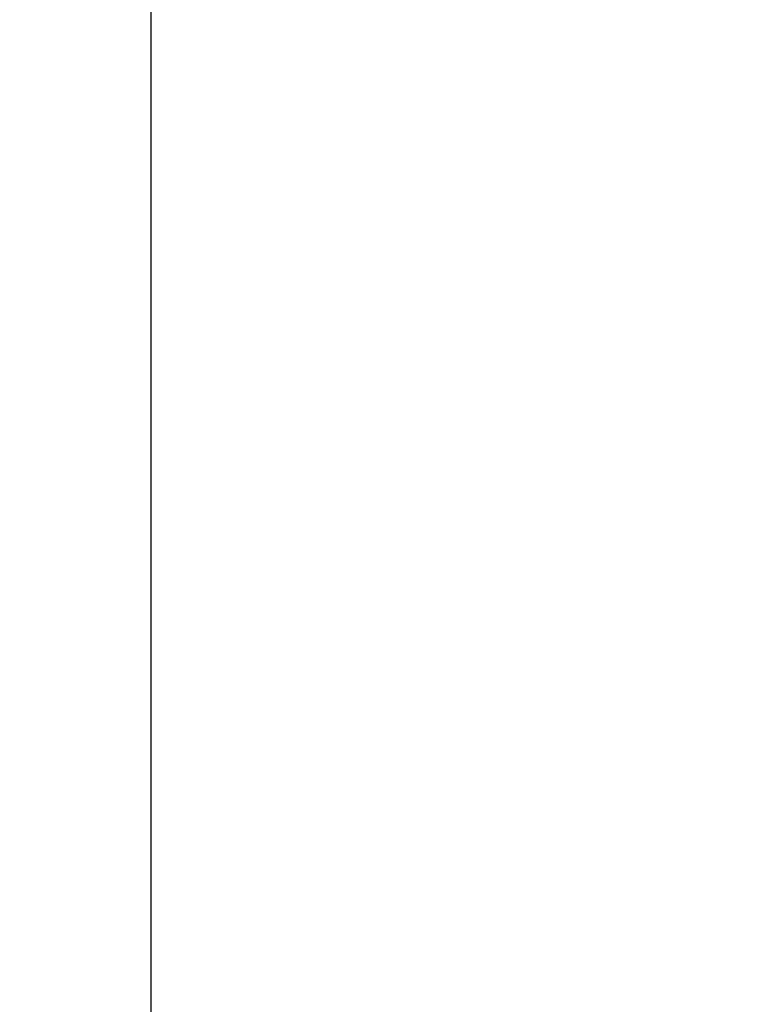
# Model space of a CAD drawing. Units: millimetres. Extents: x 2920 to 11757, y -947 to 6181.
# Drawn here: x 9290 to 10021, y 483 to 1475 of the extents above; entities that cross this region are included whole.
import ezdxf

# ---------------------------------------------------------------- set-up
doc = ezdxf.new("R2010")
doc.units = ezdxf.units.MM
doc.layers.add('QUOTE', color=212, linetype='Continuous', lineweight=18)
doc.dimstyles.new('2011', dxfattribs={"dimtxt": 120, "dimasz": 100, "dimexe": 6, "dimexo": 10, "dimgap": 15, "dimtad": 1, "dimtxsty": 'Standard', "dimcen": 5, "dimadec": 0, "dimazin": 0, "dimtfac": 1, "dimtmove": 0, "dimatfit": 3, "dimfxl": 0, "dimarcsym": 0})

# ---------------------------------------------------------------- blocks, each defined once
blk = doc.blocks.new('*D12')
at = {"color": 0, "linetype": 'ByBlock', "lineweight": -2}
for p, q in [((9421.93, 1645.86), (9421.93, -936)), ((11207.47, 1550), (11207.47, -936)), ((9521.93, -930), (11107.47, -930))]:
    blk.add_line(p, q, dxfattribs=at)
at = {"color": 0, "linetype": 'ByBlock'}
for points in [[(9421.93, -930), (9521.93, -946.67), (9521.93, -913.33)], [(11207.47, -930), (11107.47, -946.67), (11107.47, -913.33)]]:
    blk.add_solid(points, dxfattribs=at)
at = {"color": 0, "linetype": 'ByBlock', "insert": (10314.7, -855), "char_height": 120, "attachment_point": 5}
blk.add_mtext('1785', dxfattribs=at)
blk = doc.blocks.new('*D15')
at = {"color": 0, "linetype": 'ByBlock', "lineweight": -2}
for p, q in [((9431.93, 1655.86), (11746, 1655.86)), ((11740, 1555.86), (11740, -404.38)), ((9300, -504.38), (11746, -504.38))]:
    blk.add_line(p, q, dxfattribs=at)
at = {"color": 0, "linetype": 'ByBlock'}
for points in [[(11740, 1655.86), (11723.33, 1555.86), (11756.67, 1555.86)], [(11740, -504.38), (11723.33, -404.38), (11756.67, -404.38)]]:
    blk.add_solid(points, dxfattribs=at)
at = {"color": 0, "linetype": 'ByBlock', "insert": (11665, 575.74), "char_height": 120, "attachment_point": 5, "rotation": 90}
blk.add_mtext('2150', dxfattribs=at)

msp = doc.modelspace()

# ---------------------------------------------------------------- dimensions: what is measured, and where the dimension line sits
at = {"layer": 'QUOTE'}
dim = msp.add_linear_dim(base=(11740, -504.381), p1=(9421.933, 1655.858), p2=(9290, -504.381), angle=90, text='2150', dimstyle='2011', override={"dimpost": '<>', "dimtzin": 0}, dxfattribs=at)
dim.commit()
dim.dimension.update_dxf_attribs({"geometry": '*D15', "text_midpoint": (11665, 575.738), "text_rotation": 90})
dim = msp.add_linear_dim(base=(11207.472, -930), p1=(9421.933, 1655.858), p2=(11207.472, 1560), text='1785', dimstyle='2011', override={"dimpost": '<>', "dimtzin": 0}, dxfattribs=at)
dim.commit()
dim.dimension.update_dxf_attribs({"geometry": '*D12', "text_midpoint": (10314.703, -855)})

doc.saveas('drawing.dxf')
